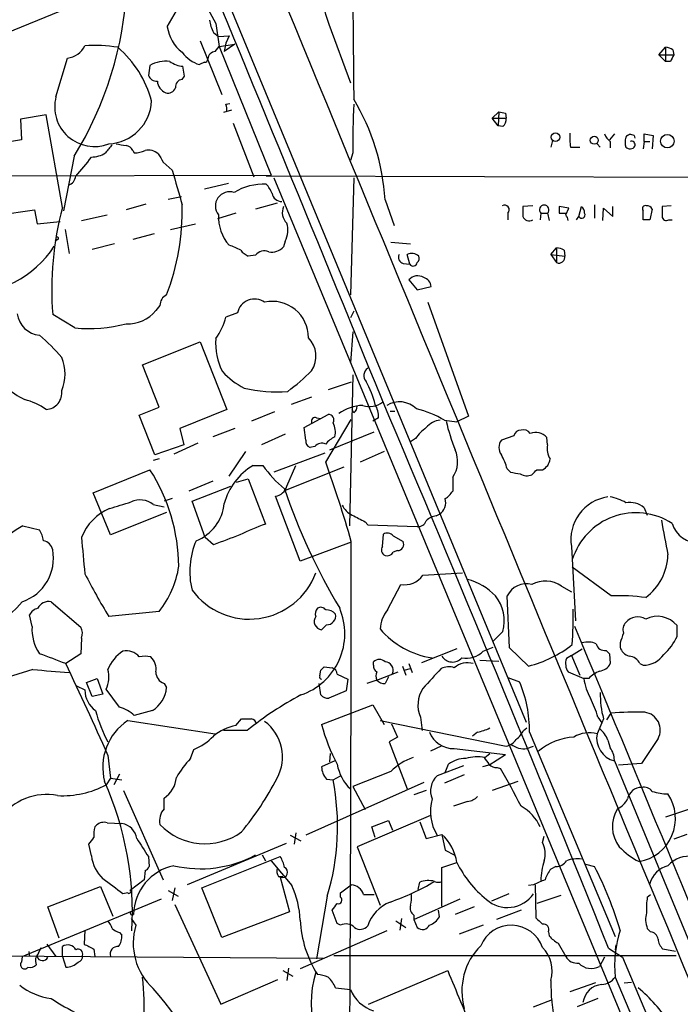
# Model space of a CAD drawing. Extents: x 4 to 1056, y 10 to 892.
# Drawn here: x 670 to 738, y 383 to 484 of the extents above; entities that cross this region are included whole.
import ezdxf

# ---------------------------------------------------------------- set-up
doc = ezdxf.new("R2010")
doc.units = 0
doc.header["$MEASUREMENT"] = 0
doc.layers.add('MAIN', color=5, linetype='CONTINUOUS')

msp = doc.modelspace()

# ---------------------------------------------------------------- linework, layer by layer
at = {"layer": 'MAIN'}
for p, q in [((686.3927, 496.9933), (721.7833, 411.4799)), ((674.7933, 484.8013), (666.75, 481.4993)), ((684.9533, 482.8539), (686.1387, 484.8859)), ((689.9487, 483.1926), (690.2873, 480.8219)), ((701.548, 483.1079), (703.7493, 477.0966)), ((689.6947, 482.2613), (690.2027, 481.8379)), ((688.34, 481.4146), (690.5413, 475.9113)), ((690.2027, 481.8379), (691.3033, 481.9226)), ((690.2873, 480.8219), (691.896, 481.0759)), ((690.9647, 481.1606), (690.7953, 480.3139)), ((691.896, 481.0759), (690.7953, 480.3139)), ((691.3033, 481.9226), (690.9647, 481.1606)), ((689.864, 480.3139), (690.2873, 480.8219)), ((690.2873, 480.8219), (695.6213, 467.6139)), ((735.4147, 479.9753), (736.092, 480.7373)), ((736.092, 480.7373), (736.092, 479.2979)), ((736.854, 480.4833), (736.9387, 479.9753)), ((673.5233, 475.6573), (674.7087, 479.6366)), ((688.7633, 479.2133), (688.2553, 478.9593)), ((735.4147, 479.9753), (736.092, 479.2979)), ((735.4147, 479.9753), (736.9387, 479.9753)), ((736.6, 479.2979), (736.092, 479.2979)), ((683.1753, 478.8746), (683.006, 477.8586)), ((686.7313, 477.7739), (686.562, 478.7899)), ((686.4773, 477.4353), (686.7313, 477.7739)), ((690.9647, 474.8953), (691.388, 474.9799)), ((691.5573, 474.3026), (690.7107, 474.0486)), ((718.312, 473.4559), (718.9893, 474.1333)), ((718.9893, 474.1333), (718.9047, 472.6939)), ((719.6667, 473.9639), (719.7513, 473.4559)), ((672.5073, 473.7946), (669.8827, 473.3713)), ((669.8827, 473.3713), (669.9673, 471.2546)), ((674.2007, 464.3119), (672.5073, 473.7946)), ((691.7267, 472.9479), (693.8433, 467.4446)), ((718.9047, 472.6939), (718.312, 473.4559)), ((718.312, 473.4559), (719.7513, 473.4559)), ((719.4127, 472.6093), (718.9047, 472.6939)), ((669.9673, 471.2546), (665.3953, 470.4926)), ((724.4927, 471.1699), (724.3233, 470.4926)), ((730.8427, 471.8473), (730.3347, 471.2546)), ((730.4193, 471.0853), (730.4193, 470.4079)), ((732.8747, 471.6779), (732.9593, 471.4239)), ((733.8907, 471.0853), (733.806, 470.3233)), ((733.8907, 471.0853), (733.8907, 471.8473)), ((733.8907, 471.8473), (734.822, 471.6779)), ((733.8907, 471.0853), (734.4833, 471.0853)), ((734.822, 471.6779), (734.7373, 470.3233)), ((681.3973, 470.1539), (681.5667, 469.8999)), ((704.0033, 469.8999), (703.7493, 469.1379)), ((726.3553, 470.4926), (727.2867, 470.4926)), ((729.0647, 470.8313), (729.4033, 470.4926)), ((675.386, 469.5613), (674.2853, 463.9733)), ((684.53, 468.9686), (685.4613, 468.1219)), ((656.1667, 467.5293), (695.6213, 467.6139)), ((805.18, 467.1906), (695.1133, 467.5293)), ((695.8753, 467.3599), (739.3093, 362.7966)), ((704.088, 467.3599), (703.7493, 455.3373)), ((691.2187, 466.7673), (688.7633, 466.1746)), ((685.038, 465.1586), (686.3927, 465.4126)), ((707.3053, 465.0739), (708.2367, 462.4493)), ((666.5807, 463.3806), (671.322, 464.0579)), ((671.322, 464.0579), (671.576, 462.6186)), ((682.752, 464.6506), (680.72, 464.0579)), ((696.214, 464.7353), (694.0127, 464.1426)), ((722.4607, 464.4813), (721.4447, 464.3966)), ((726.186, 464.2273), (725.17, 464.3966)), ((725.8473, 463.5499), (726.186, 464.2273)), ((727.202, 463.3806), (727.456, 464.3966)), ((728.8107, 464.5659), (728.8107, 463.2113)), ((729.6573, 462.9573), (729.742, 464.2273)), ((729.742, 464.2273), (730.6733, 463.3806)), ((730.6733, 463.3806), (730.6733, 464.3966)), ((733.806, 463.0419), (733.806, 463.9733)), ((734.7373, 464.1426), (734.4833, 463.0419)), ((736.6847, 464.4813), (735.7533, 464.3966)), ((671.576, 462.6186), (673.9467, 462.8726)), ((676.148, 462.9573), (678.7727, 463.5499)), ((691.9807, 463.7193), (690.118, 463.1266)), ((719.9207, 463.7193), (719.9207, 463.0419)), ((723.3073, 463.7193), (723.2227, 463.0419)), ((723.3073, 463.7193), (723.9847, 463.7193)), ((723.9847, 463.7193), (724.154, 462.9573)), ((725.17, 463.7193), (725.8473, 463.7193)), ((726.948, 463.0419), (727.202, 463.3806)), ((736.4307, 463.0419), (736.7693, 463.0419)), ((674.4547, 462.0259), (674.878, 459.5706)), ((685.292, 462.0259), (687.832, 462.6186)), ((673.6927, 461.0099), (673.4387, 460.8406)), ((683.5987, 461.6026), (681.3973, 461.0099)), ((697.0607, 460.8406), (696.8913, 460.2479)), ((679.5347, 460.5866), (677.2487, 459.9939)), ((707.898, 460.7559), (709.93, 460.5866)), ((724.3233, 459.4859), (724.916, 460.1633)), ((724.916, 460.1633), (724.916, 458.6393)), ((725.678, 459.9093), (725.7627, 459.3166)), ((694.0127, 459.4013), (693.2507, 459.3166)), ((709.8453, 458.4699), (709.5913, 459.4859)), ((724.3233, 459.4859), (724.916, 458.6393)), ((724.3233, 459.4859), (725.7627, 459.3166)), ((709.168, 458.5546), (709.8453, 458.4699)), ((709.7607, 456.8613), (710.6073, 455.8453)), ((710.6073, 455.8453), (712.0467, 456.1839)), ((684.1913, 454.2366), (683.768, 453.7286)), ((711.708, 454.5753), (715.8567, 442.8913)), ((675.4707, 451.9506), (673.1847, 453.3053)), ((692.15, 453.4746), (690.9647, 453.0513)), ((704.088, 453.6439), (703.7493, 452.9666)), ((704.0033, 451.5273), (703.7493, 448.3946)), ((682.4133, 448.1406), (688.34, 450.5113)), ((688.34, 450.5113), (691.0493, 443.5686)), ((684.1067, 443.8226), (682.4133, 448.1406)), ((704.0033, 447.1246), (703.6647, 431.6306)), ((703.834, 446.3626), (701.4633, 445.6006)), ((699.77, 444.8386), (697.6533, 444.0766)), ((682.0747, 442.9759), (684.1067, 443.8226)), ((683.6833, 438.9119), (682.0747, 442.9759)), ((691.0493, 443.5686), (686.2233, 441.6213)), ((695.96, 443.3146), (693.5893, 442.3833)), ((699.008, 441.7059), (701.4633, 443.0606)), ((700.278, 442.7219), (700.7013, 442.6373)), ((704.088, 443.2299), (703.9187, 443.5686)), ((706.628, 442.7219), (706.0353, 442.3833)), ((707.8133, 443.3993), (708.3213, 443.3993)), ((715.8567, 442.8913), (714.6713, 442.2986)), ((686.2233, 441.6213), (686.6467, 439.9279)), ((691.896, 441.6213), (689.61, 440.7746)), ((699.1773, 440.4359), (699.008, 441.7059)), ((701.2093, 438.1499), (703.834, 442.5526)), ((713.4013, 442.4679), (714.6713, 442.2986)), ((697.0607, 441.0286), (694.6053, 439.9279)), ((701.6327, 439.4199), (706.2047, 441.2826)), ((710.438, 440.6053), (709.93, 440.2666)), ((720.5133, 440.8593), (719.2433, 440.4359)), ((723.9847, 439.9279), (723.9, 440.6899)), ((686.6467, 439.9279), (683.6833, 438.9119)), ((688.086, 440.0973), (685.6307, 438.9966)), ((700.1087, 439.7586), (699.6007, 439.6739)), ((691.3033, 436.7106), (692.9967, 439.2506)), ((701.1247, 439.0813), (695.8753, 437.1339)), ((707.2207, 439.2506), (704.7653, 438.1499)), ((684.1067, 438.4886), (683.514, 438.3193)), ((693.7587, 437.8113), (694.7747, 437.8113)), ((703.072, 437.6419), (697.0607, 435.2713)), ((697.23, 435.6946), (698.1613, 437.8113)), ((677.3333, 435.0173), (683.1753, 437.3879)), ((714.248, 436.6259), (714.248, 435.1866)), ((719.836, 437.4726), (720.1747, 437.1339)), ((722.884, 437.3879), (723.4767, 437.3879)), ((689.61, 436.2026), (687.1547, 435.1866)), ((687.4933, 434.1706), (691.4727, 435.6946)), ((692.0653, 436.1179), (693.2507, 436.4566)), ((693.2507, 436.4566), (695.0287, 431.7999)), ((679.1113, 430.6993), (677.3333, 435.0173)), ((698.5847, 427.9899), (696.0447, 434.6786)), ((683.514, 433.8319), (684.6147, 433.5779)), ((685.4613, 434.4246), (684.6147, 434.1706)), ((688.848, 430.4453), (687.4933, 434.1706)), ((684.8687, 432.9853), (679.1113, 430.6993)), ((712.5547, 432.6466), (712.8933, 432.8159)), ((733.8907, 433.4933), (734.2293, 432.7313)), ((670.1367, 431.6306), (671.83, 431.2073)), ((705.2733, 432.0539), (705.5273, 431.7153)), ((705.5273, 431.7153), (710.6073, 431.5459)), ((707.0513, 429.5139), (707.136, 430.7839)), ((708.152, 430.6146), (709.168, 430.0219)), ((689.6947, 429.6833), (688.848, 430.4453)), ((703.834, 429.9373), (698.5847, 427.9899)), ((726.44, 429.5139), (726.8633, 421.8939)), ((708.5753, 429.0906), (708.152, 428.9213)), ((711.2, 426.5506), (715.264, 426.8046)), ((730.504, 424.4339), (726.5247, 427.3973)), ((707.5593, 422.9946), (708.914, 425.6193)), ((725.424, 425.4499), (726.44, 424.8573)), ((720.09, 419.0999), (719.836, 424.4339)), ((673.0153, 423.8413), (676.0633, 421.2166)), ((671.068, 421.3013), (670.814, 422.4866)), ((684.1067, 422.8253), (678.942, 422.3173)), ((701.294, 421.4706), (700.786, 420.9626)), ((737.2773, 420.2853), (737.2773, 421.3859)), ((719.4127, 420.7933), (718.3967, 419.7773)), ((676.148, 420.1159), (676.0633, 418.5073)), ((731.4353, 419.6079), (731.4353, 419.1846)), ((676.0633, 418.5073), (674.5393, 417.4913)), ((714.6713, 419.0153), (711.0307, 417.5759)), ((717.3807, 418.7613), (718.3967, 419.1846)), ((722.0373, 417.2373), (720.09, 419.0999)), ((726.44, 418.3379), (727.5407, 419.0153)), ((729.996, 418.8459), (730.3347, 418.5073)), ((730.3347, 418.5073), (730.4193, 417.4913)), ((706.12, 417.3219), (706.12, 417.6606)), ((709.7607, 417.4913), (710.0993, 416.5599)), ((717.042, 417.8299), (718.9893, 417.7453)), ((726.44, 418.3379), (725.932, 417.9993)), ((726.44, 418.3379), (727.2867, 416.3059)), ((733.4673, 417.4913), (733.806, 417.3219)), ((671.1527, 416.8986), (664.464, 414.7819)), ((700.6167, 416.2213), (700.7013, 416.8139)), ((701.04, 417.1526), (701.8867, 417.0679)), ((702.3947, 416.3906), (703.4953, 415.8826)), ((706.4587, 415.7979), (708.66, 416.6446)), ((709.0833, 417.2373), (709.422, 416.3059)), ((709.2527, 416.8139), (709.93, 416.9833)), ((726.1013, 416.6446), (727.71, 415.9673)), ((676.656, 415.5439), (677.7567, 415.9673)), ((677.2487, 414.1046), (676.656, 415.5439)), ((677.7567, 415.9673), (678.3493, 414.3586)), ((684.6147, 415.4593), (684.8687, 415.0359)), ((700.7013, 414.2739), (700.532, 415.4593)), ((703.4953, 415.8826), (703.326, 414.6973)), ((706.4587, 415.7979), (705.4427, 415.4593)), ((707.644, 416.1366), (707.3053, 415.4593)), ((719.9207, 416.0519), (721.106, 415.6286)), ((728.218, 415.9673), (727.71, 415.9673)), ((675.64, 415.2053), (676.4867, 414.7819)), ((678.3493, 414.3586), (677.2487, 414.1046)), ((680.0427, 413.0039), (678.688, 414.8666)), ((703.326, 414.6973), (701.548, 413.9353)), ((683.4293, 412.6653), (681.5667, 412.1573)), ((700.786, 411.2259), (706.0353, 413.2579)), ((706.0353, 413.2579), (707.2207, 411.2259)), ((730.0807, 411.7339), (730.504, 412.4113)), ((680.8893, 411.6493), (689.864, 410.2946)), ((691.9807, 411.1413), (692.5733, 411.8186)), ((706.7973, 411.6493), (719.7513, 409.0246)), ((707.9827, 411.3106), (708.5753, 409.9559)), ((710.946, 411.9879), (711.1153, 410.6333)), ((729.5727, 411.3953), (729.0647, 410.2946)), ((729.1493, 411.9879), (729.5727, 411.3953)), ((729.742, 411.8186), (729.5727, 411.3953)), ((693.166, 410.6333), (690.7107, 410.6333)), ((716.788, 410.4639), (716.28, 410.0406)), ((721.5293, 410.6333), (721.868, 410.8873)), ((722.122, 410.4639), (730.9273, 389.4666)), ((708.5753, 409.9559), (707.7287, 409.4479)), ((707.7287, 409.4479), (709.5913, 404.6219)), ((730.1653, 409.6173), (730.4193, 408.8553)), ((735.33, 409.7866), (733.6367, 407.2466)), ((687.324, 407.7546), (687.6627, 408.6859)), ((701.6327, 407.4159), (701.7173, 408.2626)), ((713.0627, 409.0246), (711.962, 408.5166)), ((714.4173, 408.7706), (719.6667, 408.1779)), ((717.55, 407.8393), (718.058, 408.2626)), ((721.868, 408.7706), (722.5453, 409.0246)), ((678.8573, 408.0933), (679.1113, 405.7226)), ((702.1407, 407.5006), (700.786, 406.9079)), ((717.9733, 407.0773), (719.6667, 408.1779)), ((730.8427, 407.5006), (747.6913, 366.6913)), ((733.6367, 407.2466), (731.266, 407.0773)), ((707.898, 406.3999), (704.0033, 404.8759)), ((715.3487, 406.9926), (712.6393, 405.9766)), ((713.486, 406.3153), (713.8247, 407.1619)), ((717.9733, 407.0773), (717.296, 406.9079)), ((718.82, 406.8233), (719.1587, 406.7386)), ((679.1113, 405.7226), (678.688, 405.0453)), ((679.1113, 405.7226), (680.2967, 405.5533)), ((680.0427, 406.1459), (679.45, 405.0453)), ((711.2847, 405.2993), (699.1773, 399.8806)), ((701.294, 405.6379), (701.9713, 405.5533)), ((701.9713, 405.5533), (702.7333, 405.9766)), ((715.4333, 406.0613), (713.4013, 405.2146)), ((720.9367, 405.3839), (718.312, 404.4526)), ((680.466, 404.4526), (684.53, 395.3086)), ((704.0033, 404.8759), (705.2733, 402.5053)), ((711.5387, 404.4526), (710.2687, 404.0293)), ((684.6147, 402.5899), (684.6147, 403.6906)), ((715.772, 403.3519), (714.3327, 402.8439)), ((738.4627, 402.5053), (736.092, 401.7433)), ((711.962, 401.9126), (704.4267, 398.6953)), ((705.9507, 400.7273), (707.644, 401.4046)), ((707.644, 401.4046), (708.0673, 400.3886)), ((710.8613, 401.2353), (711.5387, 399.5419)), ((677.5027, 400.7273), (677.672, 400.8966)), ((678.7727, 401.1506), (680.2967, 401.0659)), ((706.2893, 399.6266), (705.9507, 400.7273)), ((697.5687, 399.8806), (698.6693, 399.2879)), ((698.1613, 400.1346), (697.992, 398.9493)), ((711.5387, 399.5419), (713.1473, 399.9653)), ((713.1473, 399.9653), (713.486, 398.3566)), ((723.4767, 399.1186), (723.646, 399.7959)), ((738.2933, 399.9653), (736.9387, 399.4573)), ((677.164, 397.7639), (676.91, 398.9493)), ((697.1453, 399.0339), (686.9853, 394.8006)), ((704.4267, 398.6953), (706.7973, 392.6839)), ((713.486, 398.3566), (714.4173, 397.8486)), ((683.006, 397.6793), (683.0907, 396.6633)), ((688.5093, 394.4619), (696.5527, 397.6793)), ((694.69, 397.8486), (695.0287, 397.2559)), ((695.6213, 397.2559), (697.738, 394.7159)), ((682.6673, 396.2399), (682.5827, 395.3086)), ((713.1473, 396.5786), (714.6713, 397.0866)), ((713.1473, 392.5993), (713.1473, 396.5786)), ((724.8313, 396.6633), (724.3233, 396.4093)), ((727.8793, 396.9173), (728.8107, 396.6633)), ((682.5827, 395.3086), (681.1433, 394.2079)), ((696.3833, 395.6473), (696.8067, 395.6473)), ((696.5527, 395.5626), (697.484, 392.0066)), ((672.6767, 392.5146), (678.0953, 394.6313)), ((678.0953, 394.6313), (679.3653, 391.5833)), ((685.038, 394.2079), (686.054, 393.6153)), ((685.7153, 394.4619), (685.4613, 393.1919)), ((690.5413, 389.3819), (688.5093, 394.4619)), ((702.7333, 393.9539), (703.834, 394.8006)), ((710.692, 394.2926), (710.8613, 395.0546)), ((722.5453, 394.8006), (722.0373, 394.7159)), ((722.7147, 394.8006), (722.7993, 391.4139)), ((670.052, 387.4346), (684.3607, 393.3613)), ((680.8893, 393.9539), (680.3813, 393.8693)), ((701.3787, 393.6153), (700.278, 387.1806)), ((702.7333, 393.5306), (702.7333, 393.9539)), ((705.104, 393.7846), (706.2047, 393.7846)), ((710.2687, 391.2446), (715.01, 393.3613)), ((720.0053, 393.8693), (718.2273, 393.1073)), ((725.3393, 393.6999), (722.884, 392.8533)), ((734.2293, 393.5306), (734.568, 393.7846)), ((673.862, 389.2973), (672.6767, 392.5146)), ((685.7153, 392.7686), (690.4567, 382.5239)), ((702.3947, 390.8213), (701.8867, 392.1759)), ((712.8933, 391.4986), (712.8087, 392.1759)), ((716.4493, 392.5146), (714.502, 391.7526)), ((721.2753, 392.1759), (718.7353, 391.2446)), ((681.228, 391.3293), (681.736, 390.6519)), ((697.484, 392.0066), (690.5413, 389.3819)), ((708.406, 391.0753), (709.422, 390.3979)), ((708.9987, 391.3293), (708.8293, 390.1439)), ((710.2687, 391.6679), (710.2687, 391.2446)), ((710.2687, 391.2446), (710.6073, 390.3979)), ((676.4867, 390.1439), (676.402, 388.7046)), ((707.4747, 390.0593), (698.5847, 386.1646)), ((702.7333, 390.6519), (702.3947, 390.8213)), ((717.3807, 390.6519), (714.9253, 389.7206)), ((734.568, 389.9746), (734.2293, 390.3133)), ((680.0427, 389.8899), (680.2967, 389.6359)), ((724.0693, 389.9746), (724.154, 389.5513)), ((671.7453, 387.7733), (671.9993, 388.3659)), ((672.592, 388.7046), (673.5233, 387.4346)), ((674.2007, 387.4346), (674.2007, 388.4506)), ((677.418, 388.1966), (677.5027, 387.4346)), ((725.0853, 388.7893), (725.8473, 387.4346)), ((730.25, 388.2813), (731.6893, 387.3499)), ((731.012, 388.6199), (730.9273, 388.1119)), ((737.108, 387.9426), (735.838, 388.1966)), ((662.2627, 387.5193), (700.9553, 387.2653)), ((670.052, 387.4346), (669.9673, 386.8419)), ((670.7293, 387.9426), (670.814, 387.4346)), ((674.2007, 387.4346), (674.5393, 386.3339)), ((702.056, 387.5193), (737.1927, 387.5193)), ((729.8267, 387.3499), (729.3187, 386.4186)), ((731.6893, 387.3499), (736.4307, 376.0893)), ((697.3993, 386.2493), (697.23, 384.9793)), ((690.4567, 382.5239), (696.2987, 385.0639)), ((696.8067, 385.9953), (697.8227, 385.4026)), ((705.612, 382.5239), (713.74, 385.9953)), ((730.9273, 385.3179), (740.41, 362.8813)), ((702.2253, 384.2173), (703.7493, 384.0479)), ((728.8953, 384.7253), (726.2707, 383.7939)), ((731.8587, 384.7253), (732.6207, 384.8099)), ((722.5453, 382.2699), (724.4927, 383.0319)), ((729.1493, 383.1166), (727.0327, 382.2699))]:
    msp.add_line(p, q, dxfattribs=at)
for centre, radius in [((724.7964, 471.5245), 0.4432), ((728.7815, 471.2004), 0.4096), ((736.2825, 471.1084), 0.6931)]:
    msp.add_circle(centre, radius, dxfattribs=at)
for centre, radius, start, end in [((3111.4323, 500.8859), 2407.4792, 179.2261733, 180.6064737), ((-5953.122, 16172.9349), 17018.1449, 292.7190626, 292.94824552), ((717.9335, 489.1803), 17.4745, 143.322897, 200.334502), ((32934.442, 13767.7092), 34866.4997, 202.37148711, 202.6006703), ((762.8323, 524.9974), 84.0218, 200.451779, 209.837853), ((-7031.85, -2707.3267), 8356.0973, 22.160915, 22.54255735), ((644.2256, 488.8047), 36.6235, 328.302203, 357.179556), ((693.4178, 484.2081), 4.2014, 189.270185, 207.604959), ((688.9264, 483.4062), 4.0113, 187.913962, 232.371056), ((674.5109, 481.7931), 2.1656, 275.24066, 335.835227), ((677.4567, 466.3533), 14.5856, 80.463023, 93.813213), ((672.4959, 472.2373), 11.255, 15.440945, 49.044326), ((689.2713, 482.2613), 3.4548, 216.027373, 252.897271), ((689.991, 479.4249), 0.898, 98.130102, 171.869898), ((736.0071, 479.2127), 1.527, 56.315136, 86.812677), ((684.8264, 476.0376), 3.2825, 83.336357, 120.198892), ((686.7046, 481.2306), 2.4449, 232.234365, 266.656246), ((688.8057, 479.5096), 0.2993, 261.856362, 8.124688), ((906.1292, 394.9567), 189.3504, 153.320371, 153.54954), ((683.8888, 478.2178), 0.9531, 202.140777, 272.91674), ((685.2778, 477.3284), 1.342, 182.669448, 248.409487), ((686.5267, 476.7015), 0.7354, 93.851386, 188.830866), ((685.031, 476.8566), 0.8144, 252.343781, 340.786322), ((677.4601, 474.6225), 4.0705, 165.272772, 291.349479), ((678.7093, 475.4667), 4.6412, 272.873872, 357.124895), ((684.8162, 463.735), 22.5289, 3.407112, 31.193219), ((689.4829, 474.3451), 1.5807, 352.299482, 20.370222), ((776.4815, 471.1694), 72.4893, 177.053739, 181.003468), ((761.678, 643.3985), 174.5653, 255.845177, 256.07436), ((718.7655, 473.3591), 0.9905, 310.799562, 5.608144), ((732.0706, 471.5507), 5.8124, 176.239628, 190.488677), ((731.6467, 472.6513), 1.9897, 203.83384, 231.91135), ((733.5091, 471.0006), 1.5658, 161.068631, 198.931369), ((732.5321, 471.1892), 0.5968, 54.96787, 147.641471), ((732.5782, 470.7042), 0.4017, 341.583094, 108.416906), ((677.1576, 472.1568), 2.6802, 270.136815, 302.642362), ((890.6321, 300.9612), 271.1024, 141.223963, 141.45313), ((722.562, 724.7464), 257.5067, 260.419421, 260.648604), ((680.6415, 469.8518), 0.8139, 21.787031, 84.465227), ((681.4184, 473.0541), 3.1577, 272.691875, 293.297943), ((683.006, 468.6299), 1.5612, 49.400298, 102.530002), ((732.4579, 470.9279), 0.6118, 225.357597, 325.037133), ((662.5922, 479.8765), 17.9024, 316.393959, 324.484533), ((895.9324, 596.3808), 246.8296, 210.848162, 211.077365), ((1575.0016, 720.3531), 924.6094, 195.830807, 196.0599815), ((674.4606, 467.6475), 1.1011, 287.587464, 353.837376), ((691.344, 464.4557), 1.4571, 71.29523, 218.437497), ((694.8365, 460.8999), 5.7893, 87.25952, 121.503505), ((693.2363, 464.8338), 2.6346, 20.380163, 44.566345), ((696.728, 465.9448), 1.0402, 190.721168, 269.669515), ((705.4988, 455.8726), 32.4159, 164.909515, 184.54251), ((662.9566, 463.9112), 23.5298, 338.630285, 1.59442), ((698.1939, 463.7766), 1.4426, 154.5469, 228.073897), ((719.5699, 464.058), 0.4875, 316.005378, 119.746339), ((975.4445, 463.8886), 254.0003, 179.885409, 180.114592), ((723.646, 464.0673), 0.4856, 314.224089, 225.775911), ((894.4699, 464.0579), 169.3002, 179.885375, 180.114592), ((727.1174, 463.8039), 0.6826, 352.88019, 60.261365), ((734.0388, 464.185), 0.3147, 70.332702, 222.282263), ((734.1587, 463.818), 0.6634, 29.292832, 91.209139), ((989.7531, 463.8886), 254.0003, 179.885409, 180.114592), ((694.6431, 463.3503), 4.4449, 177.426235, 221.289483), ((722.0797, 463.5923), 0.6694, 198.437656, 304.691906), ((725.1458, 462.8985), 0.9573, 3.521453, 42.879217), ((727.4984, 463.55), 0.3413, 209.749045, 29.742799), ((734.1446, 293.692), 169.3502, 89.885409, 90.114558), ((736.1767, 463.3807), 0.4234, 180.013532, 306.859073), ((694.7756, 461.9873), 2.5567, 333.351765, 16.263073), ((673.6503, 461.1369), 0.1339, 288.462013, 108.421413), ((664.4476, 466.1037), 10.6128, 266.887161, 327.057883), ((690.0317, 455.813), 4.7767, 59.044266, 74.561092), ((694.0541, 461.1357), 1.9886, 218.076638, 246.171495), ((694.8981, 458.7381), 1.1062, 64.903631, 143.165322), ((695.6154, 461.5357), 1.8128, 262.134055, 314.73405), ((724.8311, 458.6387), 1.527, 56.315136, 86.812677), ((709.3287, 459.1895), 0.6549, 153.090646, 255.796132), ((710.0417, 458.4048), 1.1712, 51.127788, 112.617231), ((710.1838, 459.105), 0.6295, 312.282873, 19.640967), ((725.1458, 459.2199), 0.6244, 248.406467, 8.908706), ((710.1904, 458.716), 0.4239, 215.493679, 349.575468), ((710.6709, 456.099), 1.1873, 58.869891, 140.053549), ((710.9516, 456.0654), 1.1015, 6.175906, 72.397417), ((685.4344, 454.2304), 1.2431, 117.070074, 179.714238), ((693.9074, 453.1101), 1.7948, 54.721349, 168.282496), ((680.9635, 455.9323), 3.5667, 266.085374, 321.840698), ((695.7431, 450.9744), 3.6884, 359.381735, 102.512128), ((672.0765, 453.7322), 2.5555, 187.697613, 264.464757), ((684.5742, 454.6655), 6.5912, 324.627339, 345.823976), ((676.9595, 466.2476), 14.3743, 264.055004, 285.165763), ((657.5515, 434.6241), 21.8691, 40.761142, 49.238858), ((695.5783, 450.2148), 5.6653, 173.563425, 209.056569), ((697.5371, 449.0349), 2.6827, 326.338365, 45.083061), ((670.0627, 447.2093), 4.3928, 337.325655, 22.673141), ((706.032, 447.0509), 0.9048, 123.902572, 221.846002), ((696.6432, 453.0078), 8.1822, 222.658767, 242.201312), ((684.1876, 463.1414), 22.0447, 306.546623, 314.9796), ((675.6107, 454.8463), 11.5517, 231.113075, 242.663675), ((696.1491, 459.8883), 14.5039, 256.760159, 274.609519), ((696.5249, 441.6091), 10.0713, 14.181949, 28.711073), ((672.4096, 445.2875), 1.7216, 273.253116, 7.623673), ((-2332.6226, -843.4156), 3301.2522, 21.9069246, 22.965744), ((668.6923, 438.1957), 6.5896, 54.62354, 75.824784), ((705.2937, 439.2124), 4.7874, 93.28585, 124.763277), ((703.7494, 443.8226), 0.6826, 299.738635, 7.12814), ((705.7278, 446.0062), 2.1352, 250.621437, 308.304019), ((704.2231, 442.8403), 2.4078, 357.181443, 30.893973), ((708.781, 441.8632), 2.4976, 45.785136, 121.535814), ((707.8132, 432.9858), 11.0062, 59.487816, 75.748486), ((700.1298, 442.3621), 0.3891, 67.613458, 202.386542), ((701.5057, 442.5103), 0.5519, 327.519254, 94.405871), ((700.257, 441.2825), 1.951, 344.910243, 28.51577), ((714.5448, 437.5988), 5.0897, 126.201428, 143.792944), ((713.1177, 440.4638), 2.009, 93.987473, 141.810096), ((735.6858, 447.7053), 22.7465, 193.530945, 201.361444), ((703.5809, 438.064), 3.0695, 117.982668, 140.592127), ((721.2401, 440.711), 0.7417, 87.279935, 168.467387), ((721.5293, 440.7003), 0.7934, 31.369997, 108.672462), ((722.7661, 439.7529), 1.471, 39.568677, 112.352592), ((699.788, 440.2766), 0.6311, 165.380272, 252.736416), ((700.8009, 439.2707), 0.8469, 61.168162, 144.821748), ((720.2593, 439.6739), 1.27, 143.130102, 216.869898), ((726.0307, 439.5469), 2.0812, 169.451375, 210.56479), ((711.9611, 438.2423), 2.8005, 324.747011, 24.865734), ((714.5022, 436.1179), 5.5031, 14.250882, 30.511471), ((697.0565, 432.2273), 6.4851, 120.565259, 164.900865), ((703.8438, 444.025), 10.9936, 214.417019, 231.339052), ((588.5772, 397.2909), 119.8142, 15.853658, 19.939007), ((722.8902, 438.608), 1.3537, 295.673515, 354.940065), ((667.1802, 427.2067), 18.9605, 0.831642, 32.477566), ((763.0083, 691.0531), 257.5067, 260.424926, 260.654106), ((721.8625, 438.0302), 1.2597, 237.770908, 294.056237), ((595.655, 564.1089), 179.5701, 314.885386, 315.114614), ((695.8852, 436.0641), 1.3947, 276.567033, 344.636425), ((757.9337, 456.1584), 64.3822, 198.771446, 210.829067), ((712.1723, 436.5003), 2.4565, 302.329512, 327.670488), ((730.7988, 430.2234), 4.4162, 98.24753, 189.24519), ((729.7414, 430.2739), 4.3729, 58.47267, 81.081799), ((510.7975, 984.088), 575.8028, 286.9875926, 287.2167688), ((682.153, 431.9965), 2.285, 53.44204, 113.879491), ((686.2666, 434.3458), 4.549, 291.268375, 354.586059), ((704.8918, 434.7204), 2.2144, 206.068631, 243.931369), ((712.0405, 434.0436), 1.4949, 304.78509, 14.765998), ((732.4058, 431.7177), 2.3146, 50.094911, 99.393955), ((681.1354, 428.4802), 5.3606, 113.164487, 158.494919), ((873.9459, 771.0423), 378.6338, 243.316967, 243.54615), ((712.6535, 431.1791), 1.4709, 93.851648, 139.281668), ((733.0657, 426.1205), 6.8514, 57.278089, 162.687981), ((676.5729, 419.9449), 13.3409, 118.844906, 146.912901), ((700.7709, 414.4259), 18.2983, 108.288997, 117.209771), ((710.6558, 432.4978), 0.9531, 267.08326, 337.861488), ((1625.002, 599.7693), 904.9781, 190.6691887, 190.8983729), ((739.4399, 432.6737), 2.7848, 196.461181, 350.692257), ((669.1061, 429.528), 3.1999, 10.417271, 31.654071), ((945.0512, -247.1386), 723.3912, 110.4416873, 110.6708685), ((707.5398, 430.074), 0.8167, 41.445945, 119.63176), ((671.957, 428.8789), 1.2629, 13.57302, 76.43139), ((903.0761, 449.1987), 227.7017, 184.724204, 185.66549), ((695.1662, 426.9447), 7.909, 156.435374, 194.035365), ((-8871.0795, 431.524), 9574.9136, 359.65916017, 359.99101156), ((707.5276, 429.1435), 0.6033, 142.129181, 248.380224), ((708.5612, 429.7538), 0.6634, 271.217957, 23.837087), ((668.5682, 428.2997), 4.6988, 288.407957, 10.739579), ((707.5171, 429.2809), 0.7297, 253.127028, 330.473287), ((730.6466, 428.8318), 5.7018, 306.77343, 358.346749), ((676.092, 429.0943), 10.1753, 321.967919, 350.882323), ((741.7139, 460.2107), 73.3227, 207.178158, 211.118045), ((693.365, 429.3318), 7.281, 216.249311, 339.690146), ((709.3166, 427.9022), 2.3181, 259.998463, 324.335329), ((714.2246, 420.2032), 6.1229, 43.706948, 75.361174), ((721.8469, 423.4391), 2.2435, 76.358941, 153.67822), ((723.7588, 422.9945), 2.9668, 55.855715, 117.781207), ((715.3909, 421.8516), 4.1587, 345.257349, 38.385039), ((731.3929, 405.6744), 18.7805, 81.835597, 92.712874), ((659.1561, 433.1772), 14.3485, 267.190099, 319.409144), ((672.7826, 422.6135), 1.2496, 79.268248, 153.867601), ((671.971, 421.9081), 1.2936, 103.879402, 153.434949), ((696.5301, 420.5671), 6.6469, 288.774051, 22.996893), ((700.9128, 422.6136), 0.7781, 134.989586, 202.382538), ((700.7052, 422.6752), 0.5968, 32.358529, 125.024268), ((701.2472, 421.6545), 1.3406, 43.147128, 91.619977), ((701.3125, 422.3993), 0.9289, 268.858801, 10.671188), ((710.1811, 420.8459), 3.3898, 140.663618, 176.593837), ((686.4703, 422.1907), 40.1488, 356.069439, 1.268211), ((700.8962, 421.8178), 0.8623, 144.601356, 262.6574), ((732.8185, 420.9625), 1.098, 136.047932, 197.961359), ((733.2524, 420.6436), 1.6333, 60.366505, 138.559314), ((735.2453, 419.7139), 2.6315, 39.448732, 116.771483), ((675.5821, 421.0315), 4.5221, 176.579599, 213.930428), ((675.0053, 420.5816), 1.2339, 337.826965, 30.97172), ((713.3982, 426.6465), 8.6558, 220.306208, 261.583726), ((-3318.3367, -1272.8631), 4385.5617, 21.9713152, 22.7247799), ((985.6119, 335.4385), 267.7503, 161.448775, 161.677951), ((719.0745, 428.9515), 12.0831, 284.193802, 308.066915), ((728.1464, 417.6275), 2.071, 66.264484, 107.006111), ((729.8606, 419.7435), 0.9077, 194.039305, 278.578205), ((732.1149, 422.6156), 5.664, 312.243613, 335.705651), ((419.1703, -259.364), 723.4269, 69.329139, 69.5583089), ((682.6634, 415.3394), 4.1131, 123.699726, 157.723139), ((680.7623, 417.1344), 1.6709, 38.238886, 103.180439), ((715.6601, 420.437), 2.4017, 258.451927, 315.757422), ((732.691, 419.5091), 1.297, 194.489474, 255.520185), ((733.7868, 419.9445), 2.6227, 270.419454, 324.52886), ((313.2392, 245.7976), 400.0206, 23.93615, 25.417571), ((682.6673, 416.1792), 2.0758, 73.409678, 106.587676), ((682.2121, 416.9726), 1.5901, 348.095753, 48.776111), ((706.7126, 417.0962), 0.8184, 43.598957, 136.396215), ((707.2941, 416.8158), 0.8449, 336.23238, 89.240441), ((714.226, 418.9202), 1.2682, 211.726188, 318.740545), ((715.7766, 415.506), 2.0706, 73.499274, 131.032601), ((727.2866, 417.4807), 1.4505, 159.050973, 215.1988), ((729.1994, 418.0775), 1.3534, 275.056838, 334.334263), ((732.2474, 416.9051), 1.3535, 25.665737, 84.943162), ((693.6188, 643.3423), 227.5554, 264.33407, 265.275937), ((675.929, 416.1195), 3.0302, 335.576545, 14.898897), ((685.0062, 416.634), 1.2382, 179.509513, 251.567978), ((616.2207, 501.6332), 119.7133, 314.885375, 315.114625), ((701.5842, 416.3118), 0.8144, 5.553068, 68.194671), ((706.7973, 417.2373), 0.6826, 172.88019, 240.261365), ((707.4744, 416.2212), 1.1004, 157.370923, 202.624271), ((1220.1162, -49.6938), 689.1232, 137.3744481, 137.6036378), ((713.8432, 415.3729), 1.7896, 71.288653, 115.857714), ((730.9168, 413.2448), 3.8335, 114.637661, 134.749525), ((700.786, 416.0943), 0.2117, 143.124688, 270), ((707.2085, 416.4451), 0.9905, 220.799562, 275.608144), ((709.8074, 410.7237), 12.3173, 358.791415, 23.466423), ((733.0645, 416.6232), 5.3945, 186.983661, 209.885183), ((679.1092, 414.8011), 2.6226, 180.41947, 234.527592), ((681.8377, 415.254), 3.0388, 301.584281, 355.884293), ((713.7572, 413.2395), 3.0773, 146.201488, 203.999543), ((737.9558, 414.2213), 8.558, 177.946873, 196.305249), ((715.2152, 383.2826), 35.1316, 118.097248, 128.874574), ((701.4513, 414.9214), 0.9908, 220.805138, 275.600694), ((719.5173, 409.3418), 9.9889, 15.361318, 27.378249), ((692.1028, 416.5356), 15.0226, 194.929575, 208.151346), ((679.2328, 409.7509), 3.3523, 45.876236, 76.019303), ((733.085, 377.7691), 34.7382, 88.531415, 94.260921), ((733.7215, 410.6756), 1.8379, 331.071061, 82.06256), ((684.0781, 406.8616), 5.7524, 123.665205, 194.885158), ((693.0813, 665.8184), 254.0003, 269.885409, 270.114592), ((693.5048, 411.2261), 0.5985, 8.116564, 81.883436), ((692.2354, 407.9167), 4.5435, 331.124346, 53.405767), ((692.8559, 406.3995), 4.8219, 100.457464, 130.964488), ((719.4931, 416.2805), 19.3779, 195.120088, 208.071061), ((714.3206, 411.3773), 2.6085, 200.497687, 272.124511), ((716.1112, 414.6104), 4.2014, 279.270185, 297.604959), ((718.8187, 412.0735), 3.0695, 309.407873, 332.017332), ((728.2816, 407.3099), 3.0857, 75.298588, 120.963757), ((731.4682, 409.8614), 2.4422, 169.782865, 255.160313), ((727.964, 408.94), 2.3031, 17.10218, 53.970981), ((685.19, 414.5962), 6.4067, 292.703036, 314.678121), ((719.4131, 410.6325), 1.6431, 281.878242, 325.50333), ((727.1556, 403.4641), 6.5082, 94.067176, 129.074343), ((721.5663, 410.8923), 2.1431, 232.419998, 278.093049), ((728.7249, 407.5848), 2.1178, 0.013527, 36.863405), ((696.5349, 399.441), 12.4079, 137.931133, 149.130562), ((711.7676, 402.7893), 5.2925, 107.410598, 136.983059), ((715.546, 404.9616), 2.7936, 88.837012, 128.036158), ((716.7382, 404.0752), 3.8506, 77.829483, 107.150754), ((887.0452, 534.4825), 211.6503, 216.752577, 216.981793), ((702.825, 406.9869), 2.0405, 182.218786, 221.384033), ((706.9516, 407.9609), 4.6264, 189.945063, 226.197192), ((718.7233, 407.8094), 0.9908, 220.805138, 275.600694), ((633.2559, 357.5317), 98.998, 27.239313, 29.804973), ((648.2515, 391.9485), 33.1151, 356.729532, 23.936103), ((683.1329, 406.019), 2.7599, 302.472785, 355.600817), ((668.6872, 419.977), 30.9986, 320.403703, 332.6232), ((677.4452, 400.7871), 24.9849, 343.318877, 10.997319), ((714.1538, 404.4123), 2.1773, 134.073314, 201.737885), ((674.1772, 413.6313), 9.6988, 267.136621, 297.715949), ((733.658, 403.2988), 1.4926, 90.817633, 168.12696), ((733.8421, 403.683), 1.1272, 37.418895, 100.499437), ((736.5801, 410.8179), 6.7081, 254.055073, 268.000075), ((672.5582, 398.1872), 5.8681, 78.85264, 144.750734), ((716.7281, 402.3355), 4.7691, 164.551002, 210.980445), ((715.673, 404.8199), 1.4713, 273.858111, 319.271992), ((730.2073, 404.5799), 2.2156, 296.079309, 333.920691), ((732.623, 401.5993), 4.4927, 279.7353, 34.035999), ((686.0479, 401.3526), 1.8934, 139.195534, 191.309339), ((719.1941, 398.9749), 4.3932, 23.50855, 61.723447), ((733.9994, 400.7615), 3.3593, 147.024254, 217.957109), ((678.4341, 400.1061), 1.098, 72.038641, 133.952068), ((680.7626, 399.9228), 3.3577, 166.137165, 185.060949), ((680.0427, 399.2879), 1.7961, 8.130102, 81.869898), ((688.8194, 405.4083), 6.4045, 223.727757, 305.883263), ((507.823, 526.2999), 211.6804, 323.014179, 323.24334), ((1148.0516, 694.9281), 551.9278, 212.356795, 212.585984), ((709.6977, 396.2963), 5.036, 9.028758, 46.765335), ((721.1916, 397.9719), 2.5567, 343.736927, 26.648235), ((736.4096, 403.3238), 6.8568, 222.456088, 243.803789), ((681.1009, 398.2507), 3.9669, 187.048878, 226.080616), ((688.3604, 408.4261), 11.993, 256.843708, 298.118716), ((693.8288, 396), 3.1999, 10.417271, 31.654071), ((729.7021, 395.2022), 6.3948, 161.267553, 179.805574), ((724.8877, 397.8771), 1.2151, 267.339628, 329.253777), ((727.0328, 394.2923), 3.1615, 82.307152, 110.377018), ((738.5213, 394.7817), 2.9322, 81.184015, 137.89035), ((686.6966, 391.6422), 5.2158, 101.792083, 178.787154), ((682.3704, 396.9602), 0.7791, 292.400936, 337.599064), ((697.145, 396.2399), 0.965, 164.739674, 217.882794), ((696.7496, 396.0767), 0.5506, 249.043189, 65.720537), ((724.8529, 402.1076), 11.3523, 206.249957, 231.069044), ((727.0016, 394.2575), 3.4356, 141.220905, 162.18525), ((694.7802, 379.1752), 38.2611, 16.659327, 27.1984), ((736.9952, 394.236), 2.5945, 104.490988, 165.506874), ((298.3473, -113.3927), 635.0313, 53.0155164, 53.2446883), ((700.8505, 414.058), 22.1578, 288.314746, 301.370814), ((711.7584, 392.6663), 2.5512, 75.775293, 110.587325), ((712.7663, 395.8584), 0.8138, 242.084062, 297.915938), ((850.1379, 98.7048), 322.4168, 113.08283, 113.312013), ((681.0163, 394.0809), 0.1796, 225, 45), ((689.4436, 390.8622), 9.1459, 1.865304, 24.920273), ((703.7034, 393.3355), 1.4709, 17.778359, 84.906079), ((702.49, 393.229), 0.3876, 255.766569, 51.106964), ((706.6701, 393.4884), 3.3577, 346.137165, 5.060949), ((719.8735, 395.6799), 3.2274, 228.128512, 325.875666), ((742.2336, 392.3031), 8.0979, 171.281326, 182.698142), ((532.7667, 519.5326), 211.7104, 323.018234, 323.247384), ((709.4202, 389.2347), 4.1146, 112.98759, 161.10313), ((710.7341, 392.3875), 0.857, 159.765565, 237.107304), ((677.6541, 389.9081), 1.6763, 13.988163, 44.129898), ((681.3444, 391.922), 0.2182, 157.18418, 309.086218), ((710.2888, 391.8071), 11.722, 183.165054, 212.135482), ((711.2504, 392.4371), 1.8921, 289.349497, 330.263006), ((892.4754, 560.4376), 239.4974, 224.889638, 225.118804), ((736.6279, 391.246), 2.5736, 164.773585, 201.248661), ((680.4479, 391.5165), 1.6763, 225.870102, 256.011837), ((687.7474, 388.7893), 6.2933, 162.784686, 227.726066), ((703.2747, 389.5144), 1.2598, 44.533668, 115.452395), ((704.7569, 391.2275), 1.0146, 234.846993, 319.404831), ((711.1443, 391.0151), 0.8181, 228.974829, 333.641679), ((720.269, 387.2262), 3.4041, 19.560192, 157.383113), ((723.5825, 390.2075), 0.5396, 334.432122, 101.30785), ((743.0255, 386.4841), 12.1543, 162.475615, 185.505987), ((678.4484, 389.523), 1.8517, 324.610514, 3.495464), ((726.5244, 391.4982), 3.0674, 219.397568, 242.020577), ((734.441, 389.0856), 0.898, 8.130102, 81.869898), ((736.798, 389.3116), 1.4713, 183.858111, 229.271992), ((674.7329, 387.7008), 0.9195, 26.559477, 125.366724), ((675.8, 387.7082), 0.4721, 336.415789, 121.221863), ((803.9099, 642.4504), 283.981, 243.320357, 243.54954), ((679.8601, 387.6714), 0.7853, 82.838786, 197.549002), ((721.7496, 383.8785), 6.5618, 134.790692, 195.720747), ((721.0214, 385.953), 3.4425, 343.569696, 44.50099), ((672.4708, 386.9979), 1.0618, 133.095805, 202.713255), ((672.1419, 387.5944), 0.588, 195.768727, 335.431056), ((675.6425, 387.4172), 0.599, 286.16876, 9.814588), ((727.0327, 388.1121), 1.3653, 209.749566, 277.122934), ((670.3059, 386.5879), 0.4233, 143.124688, 233.135518), ((670.3099, 386.561), 0.4046, 230.395708, 325.850351), ((670.8728, 387.1114), 0.8103, 253.649567, 319.755337), ((674.4606, 388.3723), 2.0399, 272.211018, 311.388853), ((728.4716, 387.9081), 1.7135, 222.190018, 299.62751), ((648.8938, 381.9272), 33.6906, 350.021417, 5.776166), ((710.4943, 382.6391), 10.7827, 162.809605, 231.277952), ((700.2157, 382.4236), 3.1517, 66.681342, 87.326695), ((698.8223, 382.6753), 3.7361, 24.376687, 45.017351), ((2302.5496, 1038.9941), 1717.767, 202.3426024, 202.5717856), ((729.4332, 386.3888), 1.8382, 274.352328, 324.368842), ((674.022, 390.0051), 6.9617, 232.645176, 261.685532), ((651.2694, 356.0871), 42.7348, 20.801109, 41.015883), ((707.2924, 385.4864), 3.824, 202.097172, 252.145959), ((745.0933, 384.7545), 20.7712, 179.379895, 203.887653), ((729.7109, 382.4621), 2.0984, 93.776296, 173.674282), ((722.6674, 371.581), 16.5132, 33.007765, 49.926946), ((697.5407, 422.4812), 46.3796, 238.075779, 246.13013)]:
    msp.add_arc(centre, radius, start, end, dxfattribs=at)

doc.saveas('drawing.dxf')
